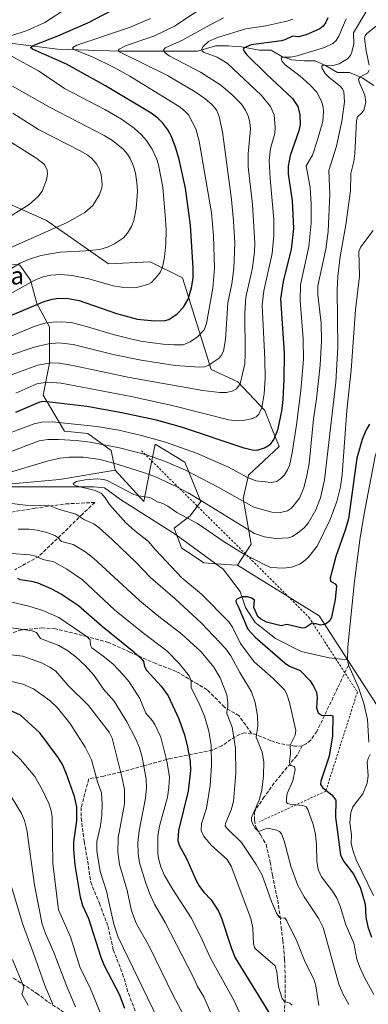
# Model space of a CAD drawing. Units: metres. Extents: x 647735 to 651182, y 4760099 to 4762486.
# Drawn here: x 649190 to 649348, y 4761751 to 4762199 of the extents above; entities that cross this region are included whole.
import ezdxf
from ezdxf.enums import TextEntityAlignment as Align

# ---------------------------------------------------------------- set-up
doc = ezdxf.new("R2010")
doc.units = ezdxf.units.M
doc.header["$MEASUREMENT"] = 0
doc.linetypes.add('DGN Style 2', pattern=[1.648017, 0.98881, -0.659207])
doc.linetypes.add('DGN Style 3', pattern=[2.307223, 1.648017, -0.659207])
for name, color, linetype, lineweight in [('Alambrada', 7, 'DGN Style 2', 0), ('Arbolado forestal CxS', 92, 'Continuous', 0), ('Corriente natural lineal', 142, 'Continuous', 13), ('Curva de nivel maestra', 30, 'Continuous', 30), ('Curva de nivel normal', 30, 'Continuous', 0), ('Matorral CxS', 135, 'Continuous', 0), ('Senda', 7, 'DGN Style 3', 0), ('Texto cartográfico', 7, 'Continuous', 0)]:
    doc.layers.add(name, color=color, linetype=linetype, lineweight=lineweight)
doc.styles.add('Style-Arial', font='txt')

# ---------------------------------------------------------------- blocks, each defined once
blk = doc.blocks.new('*U9')
at = {"layer": 'Arbolado forestal CxS', "color": 92, "linetype": 'Continuous', "lineweight": 0}
for points in [[(649352.0453, 4761887.5311, 821.1648), (649326.0619, 4761927.9519, 825.5214), (649288.7401, 4761950.9773, 827.7976), (649294.9821, 4761960.5721, 832.6045), (649291.4055, 4761981.4369, 840.52), (649293.8517, 4761992.0439, 845.3237), (649307.7125, 4762005.0965, 849.382), (649304.4507, 4762013.2555, 852.0676), (649301.1901, 4762021.4145, 854.8281), (649288.9595, 4762034.4675, 860.6734), (649276.7299, 4762040.1785, 864.6708), (649263.685, 4762081.7871, 877.2382), (649249.0093, 4762089.1305, 881.5313), (649230.0487, 4762088.1507, 883.2115), (649201.7197, 4762107.8947, 892.1665), (649172.3676, 4762120.9491, 899.9512)], [(649182.8529, 4762088.5383, 888.1133), (649189.6357, 4762087.5693, 885.6136), (649194.4803, 4762080.7861, 881.0366), (649197.3863, 4762070.1281, 875.8538), (649203.1999, 4762059.4693, 869.7801), (649203.1997, 4762042.9975, 860.6955), (649200.2925, 4762028.4637, 852.9718), (649209.9819, 4762011.9907, 843.397), (649220.6397, 4762011.0215, 843.1464), (649231.2984, 4762003.2705, 839.0921), (649233.0119, 4761994.2907, 833.3209), (649207.6895, 4761990.0291, 831.8144), (649175.9303, 4761987.1413, 833.7688)]]:
    blk.add_polyline3d(points, dxfattribs=at)

msp = doc.modelspace()

# ---------------------------------------------------------------- linework, layer by layer
at = {"layer": 'Alambrada', "color": 7, "linetype": 'DGN Style 2', "lineweight": 0}
msp.add_polyline3d([(649245.0101, 4762003.1301, 848.8526), (649295.3901, 4761953.2101, 844.3488), (649321.3201, 4761927.3001, 826.2272), (649333.5001, 4761908.4701, 822.2207), (649343.3901, 4761893.2201, 822.3813), (649329.0001, 4761848.1001, 833.7161), (649298.7601, 4761834.1801, 843.2378)], dxfattribs=at)
at = {"layer": 'Arbolado forestal CxS', "color": 92, "linetype": 'Continuous', "lineweight": 0}
for points in [[(649288.7401, 4761950.9773, 827.7976), (649294.9821, 4761960.5721, 832.6045), (649291.4055, 4761981.4369, 840.52), (649293.8517, 4761992.0439, 845.3237), (649307.7125, 4762005.0965, 849.382), (649304.4507, 4762013.2555, 852.0676), (649301.1901, 4762021.4145, 854.8281), (649288.9595, 4762034.4675, 860.6734), (649276.7299, 4762040.1785, 864.6708), (649263.685, 4762081.7871, 877.2382), (649249.0093, 4762089.1305, 881.5313), (649230.0487, 4762088.1507, 883.2115), (649201.7197, 4762107.8947, 892.1665), (649172.3676, 4762120.9491, 899.9512)], [(649233.0119, 4761994.2907, 833.3209), (649207.6895, 4761990.0291, 831.8144), (649175.9303, 4761987.1413, 833.7688), (649147.0587, 4761971.2627, 834.7563), (649103.7519, 4761978.4813, 838.4531), (649061.8877, 4761979.9247, 841.0352), (649022.9117, 4761987.1433, 843.4785), (648992.5967, 4762003.0235, 846.2654), (648957.9511, 4762030.4525, 850.1091), (648939.1849, 4762053.5497, 852.535), (648905.9829, 4762070.8737, 856.2964), (648881.4427, 4762082.4229, 860.1279), (648842.4667, 4762086.7535, 860.907), (648809.2643, 4762080.9799, 865.288), (648763.0691, 4762069.4315, 887.0218), (648722.6489, 4762056.4401, 906.6877), (648682.2284, 4762037.6739, 916.8402), (648646.1389, 4762023.2385, 928.1859), (648597.0569, 4762001.5853, 945.08)], [(649182.8529, 4762088.5383, 888.1133), (649189.6357, 4762087.5693, 885.6136), (649194.4803, 4762080.7861, 881.0366), (649197.3863, 4762070.1281, 875.8538), (649203.1999, 4762059.4693, 869.7801), (649203.1997, 4762042.9975, 860.6955), (649200.2925, 4762028.4637, 852.9718), (649209.9819, 4762011.9907, 843.397), (649220.6397, 4762011.0215, 843.1464), (649231.2984, 4762003.2705, 839.0921), (649233.0119, 4761994.2907, 833.3209)], [(649175.9303, 4761987.1413, 833.7688), (649207.6895, 4761990.0291, 831.8144), (649233.0119, 4761994.2907, 833.3209), (649246.0575, 4761980.0135, 829.6791), (649248.9285, 4761994.1539, 836.405), (649251.3577, 4762006.1203, 844.1728), (649264.8103, 4761997.9621, 841.8111), (649272.1479, 4761980.0133, 834.9431), (649267.2559, 4761973.4863, 830.6607), (649259.9759, 4761967.8095, 828.0656), (649263.2507, 4761958.9545, 827.2179), (649273.4673, 4761952.0675, 826.6404), (649283.2511, 4761951.2515, 826.8812), (649288.7401, 4761950.9773, 827.7976), (649326.0619, 4761927.9519, 825.5214), (649352.0453, 4761887.5311, 821.1648)], [(649233.0119, 4761994.2907, 833.3209), (649246.0575, 4761980.0135, 829.6791), (649248.9285, 4761994.1539, 836.405), (649251.3577, 4762006.1203, 844.1728), (649264.8103, 4761997.9621, 841.8111), (649272.1479, 4761980.0133, 834.9431), (649267.2559, 4761973.4863, 830.6607), (649259.9759, 4761967.8095, 828.0656), (649263.2507, 4761958.9545, 827.2179), (649273.4673, 4761952.0675, 826.6404), (649283.2511, 4761951.2515, 826.8812), (649288.7401, 4761950.9773, 827.7976)], [(649288.7401, 4761950.9773, 827.7976), (649326.0619, 4761927.9519, 825.5214), (649352.0453, 4761887.5311, 821.1648)]]:
    msp.add_polyline3d(points, dxfattribs=at)
at = {"layer": 'Corriente natural lineal', "color": 142, "linetype": 'Continuous', "lineweight": 13}
for points in [[(649182.8601, 4762188.9501, 879.7653), (649206.7301, 4762186.0301, 873.2772), (649234.9901, 4762185.0501, 866.2225), (649270.5601, 4762185.0501, 856.8782), (649278.8401, 4762187.4901, 854.3423), (649284.6901, 4762187.4901, 852.4849), (649287.6101, 4762187.2401, 851.7912), (649290.5401, 4762187.0001, 851.2447), (649298.8201, 4762185.5401, 849.564), (649304.1801, 4762185.5401, 848.5327), (649309.0501, 4762182.6101, 846.0182), (649313.4401, 4762181.1501, 845.4289), (649319.2801, 4762180.6701, 844.0938), (649324.1601, 4762180.6701, 842.9007), (649328.5401, 4762178.7201, 841.1792), (649334.3901, 4762175.3101, 839.3375), (649339.7501, 4762175.3101, 837.9228), (649345.6001, 4762172.8701, 835.4863), (649350.9601, 4762169.4601, 833.7762)], [(649368.5145, 4762131.0834, 827.6208), (649367.4101, 4762100.1601, 826.4281), (649366.0701, 4762077.7701, 826.0009), (649364.6701, 4762063.4401, 825.8051), (649363.6201, 4762047.6501, 825.2572), (649362.6501, 4762035.9601, 824.8169), (649359.7301, 4762025.7201, 824.8415), (649351.4701, 4762000.6501, 823.8311), (649346.4601, 4761974.3501, 823.1156), (649344.7301, 4761963.5601, 822.9588), (649342.0601, 4761943.7701, 822.2314), (649339.0701, 4761913.8101, 821.545), (649338.8201, 4761907.9401, 821.3424)], [(649130.2401, 4761971.6401, 836.004), (649145.8301, 4761973.1001, 835.0875), (649158.0101, 4761975.5401, 834.7192), (649169.2101, 4761983.8201, 834.2226), (649175.5501, 4761986.7401, 833.8045), (649223.3001, 4761986.7401, 829.9282), (649228.1701, 4761986.2601, 829.7859), (649235.4801, 4761980.9001, 829.1009), (649260.8201, 4761964.8201, 827.6628), (649282.2501, 4761949.2301, 826.2889), (649290.0501, 4761939.0001, 825.2962), (649292.4901, 4761931.6901, 824.4945), (649296.8701, 4761924.8701, 824.2587), (649306.1301, 4761917.5601, 823.593), (649317.8201, 4761911.7101, 822.895), (649330.4901, 4761908.7901, 822.1192), (649338.8201, 4761907.9401, 821.3424)], [(649338.8201, 4761907.9401, 821.3424), (649339.3401, 4761905.5001, 821.3496), (649343.8701, 4761895.2601, 821.0782), (649346.2701, 4761888.0801, 820.6055), (649347.9701, 4761880.7701, 820.1328), (649348.6001, 4761870.4601, 820.0365)]]:
    msp.add_polyline3d(points, dxfattribs=at)
at = {"layer": 'Curva de nivel maestra', "color": 30, "linetype": 'Continuous', "lineweight": 30, "flags": 128}
for points, elevation in [([(649183.72, 4762063.9601), (649200.74, 4762071.1201), (649204.33, 4762072.1301), (649207.36, 4762072.5701), (649211.59, 4762072.5001), (649216.59, 4762071.4601), (649233.73, 4762065.5501), (649243.26, 4762062.9701), (649251.01, 4762062.2901), (649255.87, 4762062.4401), (649257.52, 4762062.8501), (649261.29, 4762065.3801), (649264.24, 4762068.4601), (649266.26, 4762072.1201), (649267.8, 4762077.2601), (649268.52, 4762081.7401), (649268.64, 4762086.2901), (649267.39, 4762105.7801), (649265.1, 4762122.6501), (649262.26, 4762135.7401), (649260.77, 4762140.8801), (649258.68, 4762146.2301), (649257.09, 4762149.2201), (649254.84, 4762152.2801), (649252.57, 4762154.5101), (649249.43, 4762156.8101), (649228.72, 4762169.3401), (649210.86, 4762179.1501), (649195.47, 4762186.0301), (649194.44, 4762186.7501), (649195.64, 4762187.7001), (649207, 4762192.0301), (649220.68, 4762197.9201), (649238.64, 4762207.4001)], 875), ([(649329.89, 4762200.2601), (649328.82, 4762197.9001), (649327.79, 4762196.4201), (649326.36, 4762195.2501), (649320.04, 4762192.5601), (649316.6, 4762191.6101), (649313.77, 4762191.9201), (649310.3, 4762190.1701), (649308.81, 4762189.8001), (649294.99, 4762187.9201), (649291.79, 4762186.5701), (649291.42, 4762186.0101), (649291.6, 4762185.2201), (649293.07, 4762183.3801), (649301.89, 4762174.7701), (649313.86, 4762163.5301), (649316.27, 4762159.8701), (649317.23, 4762156.0001), (649317.28, 4762151.7001), (649316.78, 4762148.7101), (649312.81, 4762137.5501), (649311.82, 4762132.6601), (649311.9, 4762129.2301), (649313.75, 4762116.9001), (649314.22, 4762104.2401), (649313.16, 4762094.8501), (649309.62, 4762080.1901), (649308.44, 4762072.2501), (649310.1, 4762047.6601), (649309.95, 4762035.9301), (649309.44, 4762026.4701), (649308.76, 4762021.1401), (649306.97, 4762012.4801), (649305.33, 4762008.4201), (649303.31, 4762005.7101), (649301.39, 4762004.4001), (649297.61, 4762003.2701), (649295.48, 4762003.3601), (649291.8, 4762004.3201), (649263.29, 4762013.8601), (649251.91, 4762017.0701), (649236.05, 4762020.4001), (649220.19, 4762023.2301), (649202.15, 4762025.4601), (649199.88, 4762025.4801), (649198.23, 4762025.0601), (649187.65, 4762020.5101)], 850), ([(649348.94, 4762015.2401), (649347.23, 4762012.2701), (649345.62, 4762008.1801), (649343.09, 4761999.7601), (649339.39, 4761972.1701), (649337.9, 4761966.9401), (649333.58, 4761955.0201), (649331.03, 4761945.1301), (649331.19, 4761943.7501), (649333.35, 4761942.5701), (649333.88, 4761941.6401), (649333.31, 4761935.3601), (649331.66, 4761927.3901), (649330.86, 4761925.6301), (649328.83, 4761924.0901), (649326.77, 4761923.6801), (649324.4, 4761924.3301), (649322.87, 4761924.5301), (649319.66, 4761922.5401), (649318.35, 4761922.2501), (649311.23, 4761924.0601), (649308.72, 4761923.3901), (649302.07, 4761925.1101), (649299.22, 4761926.5901), (649298.11, 4761927.6201), (649296.2, 4761931.6801), (649296.53, 4761935.1401), (649295.28, 4761935.9901), (649293.41, 4761936.6001), (649290.73, 4761936.6301), (649288.38, 4761935.3301), (649288.06, 4761934.7501), (649288.13, 4761934.0601), (649289.21, 4761931.9301), (649293.54, 4761921.9401), (649296.84, 4761918.2701), (649310.51, 4761906.3201), (649312.49, 4761905.0501), (649317.3, 4761903.0401), (649321.94, 4761898.3501), (649323.48, 4761895.9701), (649324.79, 4761893.1201), (649325.1, 4761890.7601), (649324.76, 4761886.0301), (649325.6, 4761883.7201), (649327.35, 4761882.5601), (649331.29, 4761882.7701), (649332.21, 4761882.4301), (649332.05, 4761873.2601), (649330.55, 4761863.9701), (649326.81, 4761852.7201), (649326.66, 4761851.2001), (649327.7, 4761849.6301), (649331.79, 4761846.3601), (649333.52, 4761843.9401), (649333.45, 4761836.2101), (649335.67, 4761819.0401), (649337.06, 4761816.1701), (649341.82, 4761810.1501), (649344.81, 4761803.9201), (649346.92, 4761796.6701), (649347.31, 4761790.7801), (649348.22, 4761786.3101), (649349.87, 4761781.6301)], 825), ([(649188.58, 4761945.0901), (649189.66, 4761944.4501), (649194.94, 4761943.7401), (649197.81, 4761942.9801), (649203.72, 4761940.4401), (649208.68, 4761937.7901), (649216.36, 4761932.5701), (649227.09, 4761923.2601), (649241.63, 4761911.5401), (649245.18, 4761908.2501), (649245.92, 4761907.1701), (649246.38, 4761904.9201), (649247.36, 4761903.1601), (649254.08, 4761895.9301), (649257.22, 4761891.5601), (649262.11, 4761881.1001), (649264.6, 4761873.6801), (649266.07, 4761868.0901), (649267.29, 4761861.7301), (649267.42, 4761857.5601), (649266.24, 4761848.0601), (649261.84, 4761830.2001), (649261.68, 4761825.6501), (649262.29, 4761823.5501), (649265.77, 4761817.1201), (649269.9, 4761807.4101), (649271.48, 4761804.6301), (649273.51, 4761802.1401), (649276.76, 4761798.6701), (649280.16, 4761793.4101), (649281.48, 4761790.2601), (649286.06, 4761776.3901), (649287.79, 4761772.2501), (649304.25, 4761745.3801)], 850), ([(649237.48, 4761749.1901), (649234.97, 4761755.5701), (649228.22, 4761768.5501), (649226.63, 4761772.3301), (649221.06, 4761790.0201), (649218.3, 4761795.9501), (649217.24, 4761799.7901), (649214.82, 4761814.3501), (649214.19, 4761821.5001), (649214.29, 4761824.9601), (649215.66, 4761834.6401), (649215.54, 4761840.9201), (649214.57, 4761845.7501), (649210.81, 4761856.2301), (649209, 4761860.2701), (649207.17, 4761863.4301), (649198.76, 4761874.6601), (649190.01, 4761882.6901), (649185.27, 4761884.8001)], 875)]:
    msp.add_lwpolyline(points, dxfattribs=dict(at, elevation=elevation))
at = {"layer": 'Curva de nivel normal', "color": 30, "linetype": 'Continuous', "lineweight": 0, "flags": 128}
for points, elevation in [([(649174.44, 4762043.06), (649196.2, 4762050.22), (649202.67, 4762051.83), (649207.34, 4762052.19), (649213.91, 4762051.56), (649232.16, 4762046.92), (649244.93, 4762044.31), (649260.37, 4762041.9), (649271.27, 4762041.19), (649273.73, 4762041.37), (649275.45, 4762041.9), (649280.36, 4762045.23), (649281.42, 4762046.45), (649282.47, 4762048.41), (649283.36, 4762053.76), (649284.37, 4762070.4), (649286.23, 4762079.08), (649287.17, 4762086.06), (649287.5, 4762097.72), (649287, 4762107.62), (649286.01, 4762117.52), (649281.91, 4762148.29), (649280.45, 4762155.37), (649279.15, 4762158.27), (649277.31, 4762160.55), (649273.92, 4762163.43), (649269.55, 4762166.51), (649256.85, 4762173.93), (649234.97, 4762184.73), (649234.5, 4762185.37), (649234.81, 4762186), (649238.1, 4762187.71), (649250.64, 4762191.94), (649260.07, 4762196.43), (649287.42, 4762214.65)], 865), ([(649185.12, 4762191.96), (649193.02, 4762194.44), (649201.03, 4762198.18), (649210.82, 4762204.51)], 880), ([(649338.34, 4762199.82), (649335, 4762191.86), (649333.74, 4762189.99), (649332.15, 4762188.59), (649328.47, 4762186.7), (649315.96, 4762182.97), (649313.1, 4762182.4), (649309.37, 4762182.31), (649308.62, 4762181.82), (649309.03, 4762180.61), (649310.49, 4762178.83), (649317.16, 4762173.83), (649321.92, 4762169.59), (649324.89, 4762166.41), (649326.93, 4762162.66), (649327.76, 4762159.77), (649328.01, 4762157.62), (649327.65, 4762153.08), (649325.29, 4762144.64), (649322.89, 4762137.7), (649320.12, 4762132.82), (649321.84, 4762122.94), (649322.34, 4762115.51), (649322.34, 4762106.75), (649321.24, 4762096.04), (649317.45, 4762078.62), (649317.31, 4762071.49), (649318.64, 4762054.07), (649318.82, 4762044.6), (649317.57, 4762030.51), (649315.62, 4762014.88), (649313.7, 4762002.09), (649312.4, 4761996.38), (649311.61, 4761994.42), (649310.13, 4761992.13), (649308.39, 4761990.33), (649306.5, 4761989.11), (649304.09, 4761988.61), (649297.07, 4761989.36), (649293.09, 4761991.1), (649284.67, 4761995.61), (649270.14, 4762002.08), (649255.94, 4762007.09), (649245.11, 4762010.11), (649234.7, 4762012.51), (649224.77, 4762014.11), (649204.34, 4762016.25), (649199.63, 4762016.2), (649196.2, 4762015.35), (649175.71, 4762007.81)], 845), ([(649347.29, 4762202.78), (649341.68, 4762193.37), (649341.78, 4762188.42), (649340.94, 4762184.56), (649340.24, 4762183.13), (649338.83, 4762181.6), (649335.09, 4762179.33), (649332.14, 4762178.58), (649327.56, 4762178.63), (649327.18, 4762178.18), (649327.25, 4762177.47), (649328.75, 4762174.87), (649330.55, 4762173.02), (649335.45, 4762169.23), (649336.57, 4762167.85), (649337.24, 4762166.5), (649337.46, 4762161.97), (649336.38, 4762153.18), (649333.92, 4762141.84), (649330.39, 4762130.68), (649330.79, 4762119.98), (649330.08, 4762102.89), (649328.97, 4762094.89), (649325.34, 4762078.27), (649325.34, 4762074.08), (649326.84, 4762061.18), (649327.08, 4762053.12), (649326.51, 4762042.08), (649324.76, 4762026.72), (649323.43, 4762017.46), (649321.37, 4761997.35), (649320.4, 4761991.78), (649318.96, 4761986.28), (649317.06, 4761981.52), (649313.33, 4761977.04), (649311.53, 4761975.82), (649308.31, 4761974.92), (649304.46, 4761975.19), (649296.29, 4761977.4), (649280, 4761986.56), (649265.09, 4761994.31), (649256.03, 4761998.24), (649246.83, 4762001.35), (649235.07, 4762004.49), (649221.6, 4762007.08), (649215.31, 4762007.8), (649207.26, 4762008.23), (649202.33, 4762008.16), (649198.46, 4762007.59), (649177, 4761999.58)], 840), ([(649282.46, 4762200.19), (649274.68, 4762196.1), (649263.39, 4762189.95), (649255.87, 4762186.57), (649255.05, 4762185.5), (649255.79, 4762184.32), (649257.73, 4762182.96), (649271.92, 4762175.56), (649281.25, 4762169.61), (649286.36, 4762165.19), (649290.62, 4762160.89), (649292.6, 4762157.91), (649293.82, 4762155.1), (649294.48, 4762152.6), (649294.65, 4762149.64), (649293.72, 4762138.25), (649293.69, 4762132.33), (649295.63, 4762115.18), (649296.72, 4762097.64), (649296.56, 4762093.88), (649295.61, 4762086.36), (649292.61, 4762073.08), (649292.12, 4762065.9), (649292.29, 4762047.28), (649292.07, 4762042.7), (649289.96, 4762033.63), (649288.31, 4762031.35), (649286.3, 4762030.22), (649283.77, 4762029.67), (649280.69, 4762029.6), (649272.93, 4762030.5), (649239.66, 4762036.41), (649213.72, 4762041.91), (649207.63, 4762042.95), (649203.75, 4762043.16), (649197.86, 4762042.09), (649179.28, 4762035.37)], 860), ([(649183.4, 4762054.4), (649196.16, 4762059.71), (649201.09, 4762061.13), (649204.51, 4762061.69), (649208.46, 4762061.85), (649212.96, 4762061.46), (649220.06, 4762059.7), (649232.2, 4762056.07), (649240.73, 4762053.98), (649245.51, 4762052.87), (649254.97, 4762051.64), (649259.79, 4762051.28), (649263.97, 4762051.38), (649267.29, 4762052.74), (649270.62, 4762055.01), (649273.55, 4762058.18), (649274.6, 4762061), (649277.5, 4762077.2), (649278.25, 4762086.26), (649277.9, 4762101.1), (649276.98, 4762111.41), (649271.29, 4762144.11), (649269.74, 4762149.7), (649266.45, 4762156.01), (649265.12, 4762157.51), (649262.64, 4762159.52), (649239.77, 4762173.65), (649232.24, 4762177.78), (649223, 4762182.32), (649214.26, 4762185.77), (649213.75, 4762186.23), (649213.84, 4762186.76), (649215.57, 4762187.77), (649239.6, 4762195.87), (649249.22, 4762199.89)], 870), ([(649314.05, 4762199.66), (649311.26, 4762198.75), (649301.66, 4762196.66), (649292.64, 4762195.22), (649279.75, 4762191.21), (649275.53, 4762189.47), (649273.21, 4762187.15), (649272.43, 4762185.89), (649272.66, 4762185.17), (649273.36, 4762184.59), (649279.56, 4762182.35), (649284.11, 4762179.6), (649299.77, 4762164.84), (649303.86, 4762159.87), (649305.42, 4762156.05), (649306.01, 4762150.48), (649305.77, 4762147.5), (649303.79, 4762140.7), (649303.19, 4762135.26), (649303.6, 4762127.15), (649305.27, 4762108.41), (649305.4, 4762101.23), (649304.61, 4762092.86), (649300.83, 4762075.95), (649300.02, 4762069.4), (649301.31, 4762044.81), (649301.32, 4762036.18), (649300.88, 4762029.06), (649299.8, 4762022.59), (649298.48, 4762019.79), (649297.23, 4762018.59), (649295.72, 4762017.79), (649291.35, 4762016.9), (649288.37, 4762016.77), (649284.84, 4762017.18), (649259.02, 4762023.79), (649240.31, 4762027.8), (649208.44, 4762033.85), (649202.15, 4762034.28), (649197.38, 4762033.55), (649187.87, 4762029.28)], 855), ([(649352.01, 4762196.41), (649347.67, 4762193.05), (649346.88, 4762192.03), (649346.69, 4762190.99), (649347.38, 4762185.18), (649348.72, 4762178.69)], 835), ([(649182.22, 4762072.86), (649196.13, 4762080.6), (649200.13, 4762082.24), (649203.73, 4762083.13), (649208.32, 4762083.39), (649213.47, 4762082.89), (649221.06, 4762081.32), (649232.19, 4762078.21), (649236.96, 4762077.41), (649239.82, 4762077.24), (649242.82, 4762077.48), (649247.98, 4762078.75), (649249.54, 4762079.79), (649252.3, 4762082.69), (649253.68, 4762084.56), (649254.67, 4762086.67), (649255.53, 4762091.24), (649256.16, 4762097.39), (649256.32, 4762103.51), (649256.04, 4762108.42), (649254.77, 4762123.15), (649252.87, 4762133.24), (649251.9, 4762136.22), (649249.89, 4762140.36), (649247.2, 4762144.55), (649245.25, 4762146.79), (649241.68, 4762149.98), (649235.98, 4762154.04), (649228.59, 4762158.29), (649210.02, 4762168.01), (649198.21, 4762176.12), (649185.88, 4762182.79)], 880), ([(649348.78, 4762176.44), (649348.05, 4762174.98), (649344.6, 4762173.43), (649343.94, 4762172.35), (649344.26, 4762170.9), (649346.73, 4762165.09), (649347.2, 4762161.64), (649346.27, 4762158.12), (649345.49, 4762156.96), (649343.49, 4762155.17), (649342.94, 4762153.52), (649342.27, 4762138.48), (649341.78, 4762134.82), (649340.39, 4762129.4), (649340.25, 4762121.53), (649338.2, 4762106.05), (649335.55, 4762091.53), (649334.42, 4762082.61), (649334.2, 4762076.42), (649334.48, 4762050.21), (649333.64, 4762034.29), (649328.39, 4761989.9), (649326.53, 4761981.61), (649324.43, 4761976.18), (649320.97, 4761970.12), (649319.16, 4761968.05), (649316.3, 4761965.68), (649313.8, 4761964.12), (649312.04, 4761963.5), (649306.27, 4761963.21), (649301.07, 4761963.92), (649296.59, 4761965.47), (649272.85, 4761979.95), (649266.38, 4761983.9), (649261.18, 4761986.62), (649251.15, 4761991.36), (649246.02, 4761993.27), (649234.01, 4761997.07), (649226.27, 4761999.09), (649218.67, 4762000.24), (649212.16, 4762000.22), (649207.98, 4761999.69), (649202.52, 4761998.49), (649182.28, 4761992.47)], 835), ([(649181.42, 4762083.54), (649189.72, 4762088.5), (649193.55, 4762090.15), (649199.19, 4762091.96), (649208.08, 4762093.51), (649219.66, 4762094.07), (649226.02, 4762094.8), (649229.53, 4762095.85), (649232.79, 4762097.34), (649236.79, 4762100.08), (649238.64, 4762102.21), (649240.52, 4762105.19), (649241.5, 4762108), (649242.6, 4762113.39), (649243.21, 4762121.35), (649242.96, 4762125.3), (649242.26, 4762129.54), (649241.39, 4762132.66), (649239.89, 4762136.13), (649238.68, 4762138.2), (649236.78, 4762140.51), (649231.87, 4762144.4), (649228.02, 4762146.66), (649203.41, 4762159.4), (649186.34, 4762169.07)], 885), ([(649180.87, 4762093.58), (649211.21, 4762107.03), (649219.25, 4762111.59), (649222.94, 4762114.78), (649225.85, 4762119.56), (649226.93, 4762122.65), (649227.14, 4762124.54), (649226.64, 4762128.78), (649225.88, 4762131.36), (649224.52, 4762133.78), (649222.4, 4762136.22), (649220.55, 4762137.75), (649217.1, 4762139.74), (649198.19, 4762149.43), (649186.41, 4762156.8)], 890), ([(649181.32, 4762107.32), (649193.9, 4762115.17), (649197.9, 4762118.74), (649199.81, 4762121.32), (649201.72, 4762126.46), (649202.18, 4762129.09), (649202.05, 4762130.94), (649200.81, 4762133.38), (649197.33, 4762136.24), (649181.69, 4762146.12)], 895), ([(649350.83, 4761755.55), (649346.76, 4761762.96), (649344.3, 4761768.24), (649343.15, 4761771.67), (649341.82, 4761778.9), (649338.07, 4761787.27), (649335.48, 4761795.69), (649333.97, 4761799.44), (649332.09, 4761802.51), (649326.99, 4761809.06), (649325.48, 4761812.42), (649324.89, 4761816.18), (649324.77, 4761823.73), (649324.32, 4761828.42), (649323.22, 4761832.94), (649320.89, 4761839.77), (649320.01, 4761840.91), (649318.61, 4761841.6), (649312.64, 4761842.21), (649311.62, 4761842.52), (649311.13, 4761843.12), (649311.05, 4761844.83), (649311.48, 4761847.08), (649313.92, 4761852.76), (649314.98, 4761857.92), (649314.7, 4761859.27), (649313.13, 4761859.78), (649312.62, 4761860.28), (649312.44, 4761861.69), (649312.93, 4761865.15), (649312.74, 4761869.02), (649315.02, 4761873.66), (649315.32, 4761875.8), (649312.4, 4761888.46), (649311.26, 4761892.24), (649310.26, 4761894.22), (649305.07, 4761899.48), (649296.44, 4761907.01), (649290.16, 4761915.37), (649286.56, 4761922.79), (649284.89, 4761925.21), (649272.36, 4761937.87), (649263.41, 4761945.19), (649251.44, 4761957.95), (649248.27, 4761961.74), (649241.8, 4761966.75), (649237.98, 4761970.33), (649230.46, 4761978.6), (649228.45, 4761981.73), (649226.77, 4761983.6), (649223.97, 4761984.97), (649215.32, 4761987.16), (649214.15, 4761987.7), (649213.86, 4761988.17), (649215.5, 4761989.1), (649219.35, 4761989.87), (649224.8, 4761990.26), (649227.82, 4761990.06), (649229.36, 4761989.54), (649241.6, 4761983.24), (649243.74, 4761982.58), (649248.88, 4761981.83), (649252.36, 4761979.84), (649254.81, 4761979.09), (649257.12, 4761977.91), (649261.12, 4761975.05), (649270.61, 4761969.94), (649282.76, 4761961.65), (649291.52, 4761956.22), (649301.51, 4761950.99), (649304.02, 4761949.92), (649309.72, 4761949.7), (649313.37, 4761950.16), (649317, 4761951.44), (649318.77, 4761952.56), (649320.97, 4761954.53), (649325.02, 4761959.61), (649331.01, 4761971.74), (649334.02, 4761979.96), (649335.65, 4761986.68), (649336.43, 4761992.22), (649338.59, 4762021.51), (649340.61, 4762039.78), (649342.51, 4762067.23), (649344.34, 4762082.63), (649344.11, 4762093.83), (649344.97, 4762095.97), (649350.52, 4762103.47)], 830), ([(649184.61, 4761979.31), (649192.24, 4761978.36), (649198.9, 4761978.12), (649202.74, 4761978.32), (649207.3, 4761976.49), (649215.15, 4761974.28), (649218.78, 4761971.73), (649223.35, 4761969.77), (649225.78, 4761968), (649231.68, 4761962.77), (649242.63, 4761952.17), (649249.2, 4761945.42), (649260.38, 4761935.71), (649272.33, 4761924.6), (649283.54, 4761912.98), (649285.81, 4761909.72), (649289.83, 4761902.2), (649295.19, 4761893.33), (649296.85, 4761888.45), (649297.85, 4761882.37), (649298.03, 4761877.79), (649297.26, 4761872.64), (649300.08, 4761865.86), (649300.79, 4761861.43), (649300.61, 4761855.15), (649299.9, 4761848.49), (649298.6, 4761843.94), (649295.19, 4761836.18), (649295.11, 4761834.74), (649295.57, 4761833.39), (649297.02, 4761830.9), (649298.47, 4761829.67), (649301.5, 4761830.99), (649303.07, 4761831.12), (649306.72, 4761830.42), (649307.98, 4761829.71), (649308.85, 4761828.69), (649310, 4761825.5), (649313.07, 4761813.91), (649316.34, 4761805.13), (649319.14, 4761800.06), (649325.79, 4761789.96), (649327.83, 4761786.07), (649334.95, 4761760.26), (649336.79, 4761755.8), (649339.47, 4761751.03)], 835), ([(649188.94, 4761967.33), (649193.87, 4761967.33), (649197.46, 4761966.92), (649201.94, 4761965.82), (649205.55, 4761964.47), (649206.92, 4761963.63), (649208.69, 4761961.86), (649213.92, 4761960.4), (649219.32, 4761957.29), (649223.18, 4761954.18), (649244.18, 4761934.88), (649252.17, 4761928.25), (649263.43, 4761919.64), (649272.26, 4761911.6), (649278.04, 4761904.49), (649280.82, 4761899.72), (649283.87, 4761892), (649284.45, 4761888.4), (649284.31, 4761886.24), (649283.87, 4761884.53), (649283.92, 4761883.4), (649286.39, 4761877.26), (649287.9, 4761867.68), (649288.02, 4761856.15), (649286.96, 4761843.47), (649285.94, 4761839.64), (649283.26, 4761833.38), (649283.21, 4761832.24), (649284.02, 4761831.09), (649290.54, 4761824.72), (649297.34, 4761814.69), (649300.04, 4761809.84), (649304.3, 4761797.91), (649306.56, 4761792.54), (649307.88, 4761790.65), (649309.01, 4761790.2), (649310.36, 4761790.39), (649311.25, 4761789.13), (649315.84, 4761779.73), (649319.55, 4761770.19), (649323.54, 4761762.45), (649324.52, 4761759.44), (649325.87, 4761750.46)], 840), ([(649185.84, 4761956.32), (649194.25, 4761955.69), (649196.72, 4761955.1), (649200.15, 4761953.58), (649205.16, 4761952.48), (649211.12, 4761949.17), (649218.15, 4761944.34), (649232.77, 4761930.73), (649245.38, 4761920.52), (649256.72, 4761911.86), (649262.26, 4761906.18), (649266.79, 4761900.56), (649267.69, 4761898.41), (649267.64, 4761895.35), (649271.68, 4761887.26), (649273.81, 4761882.19), (649275.77, 4761875.42), (649276.74, 4761869.01), (649276.93, 4761859.84), (649276.31, 4761850.67), (649274.59, 4761840.39), (649272.36, 4761833.18), (649272.2, 4761830.17), (649273.3, 4761827.81), (649276.75, 4761823.48), (649284.07, 4761816.95), (649285.92, 4761813.89), (649294.8, 4761790.11), (649295.76, 4761785.7), (649296.02, 4761778.6), (649296.56, 4761776.98), (649297.2, 4761776.1), (649305.91, 4761768.62), (649306.72, 4761765.84), (649307.46, 4761759.05), (649309.06, 4761753.77), (649310.19, 4761752.26), (649312.69, 4761751.61), (649313.7, 4761750.69)], 845), ([(649185.35, 4761934.28), (649193.72, 4761932.39), (649200.07, 4761930.36), (649207.41, 4761927.11), (649220.32, 4761918.44), (649221.71, 4761916.97), (649221.8, 4761914.57), (649222.38, 4761913.3), (649228.18, 4761909.19), (649232.11, 4761905.9), (649236.69, 4761901.15), (649239.42, 4761897.82), (649244.31, 4761890.26), (649247.08, 4761883.57), (649250.11, 4761880.1), (649251.1, 4761878.53), (649253.82, 4761872.75), (649256.65, 4761861.71), (649257.8, 4761854.62), (649257.52, 4761849.74), (649256.86, 4761845.41), (649253.24, 4761832.2), (649252.46, 4761827.78), (649252.48, 4761819.66), (649252.89, 4761816.88), (649253.8, 4761813.72), (649255.61, 4761809.72), (649259.27, 4761803.27), (649267.75, 4761790.46), (649272.08, 4761781.83), (649276.48, 4761772.07), (649287.15, 4761752.91), (649290.77, 4761745.03)], 855), ([(649182.8, 4761922.98), (649195.28, 4761921.16), (649197.17, 4761920.37), (649199.07, 4761917.66), (649207.4, 4761914.45), (649211.49, 4761912.01), (649215.14, 4761909.28), (649219.58, 4761905.23), (649223.47, 4761900.72), (649227.72, 4761894.58), (649232.59, 4761889.01), (649238.32, 4761879.68), (649242.51, 4761871.81), (649244.2, 4761867.85), (649245.41, 4761863.64), (649247.21, 4761853.57), (649247.27, 4761849.6), (649246.81, 4761844.93), (649243.96, 4761830.11), (649243.42, 4761824.7), (649243.61, 4761819.66), (649244.17, 4761815.49), (649246.81, 4761806.6), (649248.66, 4761801.59), (649251, 4761796.63), (649255.87, 4761788.34), (649268.77, 4761763.33), (649270.64, 4761759.11), (649273.48, 4761754.48), (649277.1, 4761746.13)], 860), ([(649270.57, 4761734.27), (649259.37, 4761755.39), (649248.9, 4761776.88), (649242.7, 4761787.95), (649240.47, 4761793.66), (649238.47, 4761802.8), (649235.01, 4761814.77), (649234.3, 4761820.48), (649234.38, 4761826.91), (649237.26, 4761842.37), (649237.27, 4761848.83), (649236.26, 4761853.98), (649231.7, 4761872.25), (649230.39, 4761874.98), (649220.9, 4761887.11), (649211.62, 4761896.29), (649205.85, 4761902.84), (649203.34, 4761904.58), (649199.45, 4761906.58), (649191.03, 4761909.64), (649184.24, 4761910.29)], 865), ([(649254.81, 4761739.65), (649234.47, 4761781.69), (649232.52, 4761787.56), (649229.5, 4761800.37), (649229.29, 4761802.07), (649226.21, 4761811.5), (649224.64, 4761820.93), (649224.7, 4761825.18), (649226.32, 4761832.29), (649227.02, 4761837.24), (649227.2, 4761842.11), (649226.85, 4761847.29), (649225.08, 4761852.35), (649222.21, 4761862.38), (649219.39, 4761868.08), (649212.42, 4761879.03), (649206.79, 4761885.98), (649203.51, 4761889.21), (649195.81, 4761894.72), (649190.95, 4761896.86), (649184.62, 4761898.34)], 870), ([(649231.06, 4761735.46), (649221.81, 4761758.13), (649216.96, 4761768.16), (649212.7, 4761781.72), (649207.18, 4761794.01), (649204.65, 4761815.14), (649204.37, 4761836.34), (649203.91, 4761839.21), (649202.99, 4761842.25), (649199.96, 4761848.56), (649196.41, 4761854.78), (649190, 4761862.56), (649182.63, 4761869.49)], 880), ([(649350.72, 4761800.67), (649342.9, 4761816.82), (649341.46, 4761820.72), (649340.53, 4761824.34), (649340.69, 4761828.23), (649340, 4761833.62), (649340.37, 4761838.45), (649341.34, 4761840.94), (649345.91, 4761846.88), (649347.88, 4761851.7), (649348.33, 4761855.12), (649347.85, 4761861.16), (649348.25, 4761863.05), (649349.2, 4761864.8)], 820), ([(649214.97, 4761749.89), (649211.01, 4761759.11), (649205.12, 4761774.7), (649201.27, 4761783.26), (649199.84, 4761787.56), (649196.33, 4761805.31), (649192.81, 4761830.56), (649191.77, 4761834.71), (649190.47, 4761837.97), (649185.64, 4761845.75)], 885), ([(649204.66, 4761750.46), (649204.51, 4761751.41), (649200.97, 4761759.62), (649196.78, 4761771.7), (649190.88, 4761787.85), (649184.18, 4761810.2)], 890), ([(649193.43, 4761750.6), (649190.56, 4761755.63), (649191.39, 4761758.57), (649191.32, 4761759.34), (649186.23, 4761771.52)], 895)]:
    msp.add_lwpolyline(points, dxfattribs=dict(at, elevation=elevation))
at = {"layer": 'Matorral CxS', "color": 135, "linetype": 'Continuous', "lineweight": 0}
for points in [[(649172.3676, 4762120.9491, 899.9512), (649201.7197, 4762107.8947, 892.1665), (649230.0487, 4762088.1507, 883.2115), (649249.0093, 4762089.1305, 881.5313), (649263.685, 4762081.7871, 877.2382), (649276.7299, 4762040.1785, 864.6708), (649288.9595, 4762034.4675, 860.6734), (649301.1901, 4762021.4145, 854.8281), (649304.4507, 4762013.2555, 852.0676), (649307.7125, 4762005.0965, 849.382), (649293.8517, 4761992.0439, 845.3237), (649291.4055, 4761981.4369, 840.52), (649294.9821, 4761960.5721, 832.6045), (649288.7401, 4761950.9773, 827.7976), (649283.2511, 4761951.2515, 826.8812), (649273.4673, 4761952.0675, 826.6404), (649263.2507, 4761958.9545, 827.2179), (649259.9759, 4761967.8095, 828.0656), (649267.2559, 4761973.4863, 830.6607), (649272.1479, 4761980.0133, 834.9431), (649264.8103, 4761997.9621, 841.8111), (649251.3577, 4762006.1203, 844.1728), (649248.9285, 4761994.1539, 836.405), (649246.0575, 4761980.0135, 829.6791), (649233.0119, 4761994.2907, 833.3209), (649231.2984, 4762003.2705, 839.0921), (649220.6397, 4762011.0215, 843.1464), (649209.9819, 4762011.9907, 843.397), (649200.2925, 4762028.4637, 852.9718), (649203.1997, 4762042.9975, 860.6955), (649203.1999, 4762059.4693, 869.7801), (649197.3863, 4762070.1281, 875.8538), (649194.4803, 4762080.7861, 881.0366), (649189.6357, 4762087.5693, 885.6136), (649182.8529, 4762088.5383, 888.1133)], [(649288.7401, 4761950.9773, 827.7976), (649294.9821, 4761960.5721, 832.6045), (649291.4055, 4761981.4369, 840.52), (649293.8517, 4761992.0439, 845.3237), (649307.7125, 4762005.0965, 849.382), (649304.4507, 4762013.2555, 852.0676), (649301.1901, 4762021.4145, 854.8281), (649288.9595, 4762034.4675, 860.6734), (649276.7299, 4762040.1785, 864.6708), (649263.685, 4762081.7871, 877.2382), (649249.0093, 4762089.1305, 881.5313), (649230.0487, 4762088.1507, 883.2115), (649201.7197, 4762107.8947, 892.1665), (649172.3676, 4762120.9491, 899.9512)], [(649182.8529, 4762088.5383, 888.1133), (649189.6357, 4762087.5693, 885.6136), (649194.4803, 4762080.7861, 881.0366), (649197.3863, 4762070.1281, 875.8538), (649203.1999, 4762059.4693, 869.7801), (649203.1997, 4762042.9975, 860.6955), (649200.2925, 4762028.4637, 852.9718), (649209.9819, 4762011.9907, 843.397), (649220.6397, 4762011.0215, 843.1464), (649231.2984, 4762003.2705, 839.0921), (649233.0119, 4761994.2907, 833.3209)], [(649233.0119, 4761994.2907, 833.3209), (649246.0575, 4761980.0135, 829.6791), (649248.9285, 4761994.1539, 836.405), (649251.3577, 4762006.1203, 844.1728), (649264.8103, 4761997.9621, 841.8111), (649272.1479, 4761980.0133, 834.9431), (649267.2559, 4761973.4863, 830.6607), (649259.9759, 4761967.8095, 828.0656), (649263.2507, 4761958.9545, 827.2179), (649273.4673, 4761952.0675, 826.6404), (649283.2511, 4761951.2515, 826.8812), (649288.7401, 4761950.9773, 827.7976)]]:
    msp.add_polyline3d(points, dxfattribs=at)
at = {"layer": 'Senda', "color": 7, "linetype": 'DGN Style 3', "lineweight": 0}
for points in [[(649101.1457, 4761968.3217, 855.199), (649119.0051, 4761968.3217, 850.3308), (649129.5885, 4761965.6759, 842.7506), (649151.4167, 4761967.9911, 850.4793), (649169.9375, 4761972.6213, 853.0685), (649196.3959, 4761976.9207, 844.2265), (649210.6173, 4761978.9051, 854.0825), (649223.8465, 4761979.5667, 838.7374), (649218.2241, 4761974.2749, 848.762), (649198.3803, 4761955.0927, 855.946), (649187.3149, 4761948.8863, 856.3293)], [(649295.2201, 4761874.4301, 847.9715), (649289.4757, 4761882.3937, 852.7963), (649282.8705, 4761886.3567, 848.5481), (649274.9443, 4761894.2831, 855.0972), (649270.5407, 4761896.9251, 851.9696), (649260.8531, 4761902.6497, 849.1924), (649251.6059, 4761906.1725, 854.431), (649239.7163, 4761911.4567, 852.5342), (649230.0287, 4761915.8601, 856.9079), (649220.3411, 4761918.5021, 862.353), (649205.8095, 4761922.0249, 866.2956), (649200.0851, 4761922.4653, 866.4919), (649190.3973, 4761921.5847, 871.7159), (649182.4711, 4761918.9425, 869.0772), (649177.6273, 4761915.8601, 870.7453), (649170.5817, 4761911.0163, 874.5293), (649164.4169, 4761906.6127, 877.7365), (649156.0501, 4761900.8883, 879.1138), (649150.7659, 4761897.3655, 883.2364), (649145.4819, 4761892.9619, 884.6682), (649139.1331, 4761887.3759, 874.7442)], [(649339.3401, 4761905.5001, 821.4126), (649324.9601, 4761875.3201, 830.3292), (649322.1201, 4761871.4001, 828.8431), (649320.0701, 4761869.6201, 829.8589), (649318.2901, 4761868.7201, 830.0204), (649314.9501, 4761868.6001, 832.3756), (649308.0001, 4761869.7601, 839.6964), (649303.9001, 4761871.0901, 842.5775), (649297.3601, 4761873.8301, 847.935), (649295.2201, 4761874.4301, 847.9715), (649291.8101, 4761874.6001, 848.4376), (649289.7401, 4761873.9701, 849.6744), (649287.7001, 4761872.9101, 849.3517), (649281.6101, 4761868.7401, 852.423), (649277.3201, 4761866.8301, 853.7642), (649257.5601, 4761862.8601, 858.805), (649256.4601, 4761862.5601, 859.0624), (649246.1101, 4761859.7001, 862.2997), (649236.8201, 4761857.1301, 869.2354), (649235.5501, 4761856.8201, 871.6158), (649227.8401, 4761854.9601, 886.0832), (649221.0801, 4761853.6951, 892.1824)], [(649318.2901, 4761868.7201, 830.0204), (649315.8201, 4761864.2833, 834.1812), (649305.5013, 4761851.8479, 842.1461), (649301.0035, 4761845.4979, 842.2063), (649296.5055, 4761838.8833, 844.6133), (649296.5055, 4761834.9145, 844.0682), (649297.2993, 4761831.2103, 844.83), (649299.4159, 4761828.0353, 846.5309), (649301.7971, 4761823.8021, 846.4967), (649303.6493, 4761815.8645, 846.9904), (649304.7075, 4761809.7791, 847.8638), (649307.0889, 4761798.4019, 847.5587), (649308.1471, 4761791.2583, 848.985), (649308.6763, 4761786.2311, 851.956), (649309.4701, 4761780.1457, 854.7796), (649310.2639, 4761771.4145, 852.2691), (649310.5285, 4761762.4185, 856.5528), (649310.5285, 4761753.1581, 859.6968), (649309.9993, 4761745.4853, 862.7464)], [(649221.0801, 4761853.6951, 892.1824), (649217.6043, 4761840.7375, 886.8318), (649217.6043, 4761835.7767, 882.8111), (649218.9273, 4761825.1933, 881.3929), (649220.5809, 4761816.2635, 878.1684), (649221.9039, 4761806.6725, 878.1544), (649225.8727, 4761797.0813, 882.0322), (649229.8413, 4761786.4979, 883.6634), (649232.1565, 4761775.9145, 885.0748), (649236.4559, 4761765.0005, 885.1793), (649239.1019, 4761756.0707, 888.199), (649244.0627, 4761743.1723, 890.3195), (649247.0393, 4761732.2583, 890.2506), (649250.0159, 4761722.9977, 889.0354), (649249.6851, 4761715.3909, 888.0284), (649247.4251, 4761707.2529, 884.0513)], [(649147.4201, 4761780.6301, 912.5411), (649156.8053, 4761776.7061, 910.7275), (649173.2095, 4761771.9435, 909.3782), (649180.8823, 4761766.6519, 907.7183), (649188.8199, 4761761.6249, 903.3704), (649197.2865, 4761756.0685, 901.9154), (649202.5783, 4761752.0997, 901.5584), (649208.6637, 4761748.1311, 900.6979), (649216.0719, 4761743.3685, 899.5514), (649221.0991, 4761736.4893, 900.8268), (649231.6825, 4761726.4351, 896.4026), (649238.8263, 4761716.1163, 893.7035), (649243.8533, 4761710.0309, 887.1286), (649247.4251, 4761707.2529, 884.0513)]]:
    msp.add_polyline3d(points, dxfattribs=at)

# ---------------------------------------------------------------- block references
at = {"layer": 'Arbolado forestal CxS', "color": 92, "linetype": 'Continuous', "lineweight": 0}
msp.add_blockref('*U9', (0, 0), dxfattribs=at)

# ---------------------------------------------------------------- texts
at = {"layer": 'Texto cartográfico', "color": 7, "linetype": 'Continuous', "lineweight": 0, "style": 'Style-Arial'}
msp.add_text('Aritzelatzeko Garbia', height=8, dxfattribs=at).set_placement((649140.2217, 4762082.8701), align=Align.MIDDLE_CENTER)

doc.saveas('drawing.dxf')
